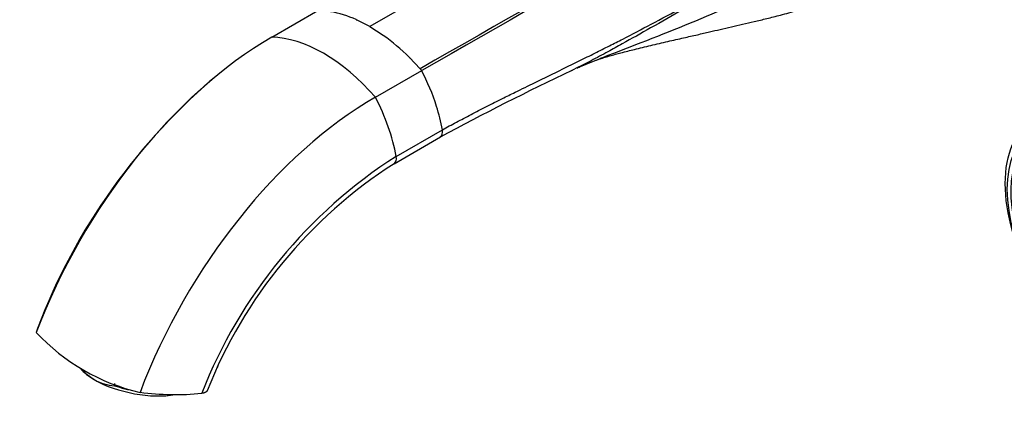
# Model space of a CAD drawing. Units: millimetres. Extents: x 0 to 1165, y 0 to 1100.
# Drawn here: x 122 to 300, y 140 to 212 of the extents above; entities that cross this region are included whole.
import ezdxf
from ezdxf import colors
from ezdxf.entities.mleader import LeaderData, LeaderLine
from ezdxf.math import Vec2, Vec3

# ---------------------------------------------------------------- set-up
doc = ezdxf.new("R2010")
doc.units = ezdxf.units.MM
doc.layers.add('DV7_Défaut', color=7, linetype='Continuous')
doc.layers.add('Défaut', color=7, linetype='Continuous')

# ---------------------------------------------------------------- blocks, each defined once
blk = doc.blocks.new('_DOT')
at = {"color": 0}
blk.add_line((0, 0), (-1, 0), dxfattribs=at)
at = {"color": 0, "const_width": 0.333}
blk.add_lwpolyline([(-0.1665, 0, 1), (0.1665, 0, 1)], format="xyb", close=True, dxfattribs=at)
blk = doc.blocks.new('SE6')
at = {"layer": 'DV7_Défaut', "color": 7, "linetype": 'Continuous'}
for p, q in [((270.44, 259.77), (185.59, 210.78)), ((167.87, 208.85), (176.22, 213.67)), ((185.59, 210.78), (183.2, 212)), ((185.59, 210.78), (187.98, 209.24)), ((192.75, 205.2), (194.67, 203.17)), ((186.61, 198.03), (194.96, 202.85)), ((222.07, 202.86), (222.21, 202.93)), ((190.35, 187.33), (198.7, 192.15)), ((189.96, 186.01), (198.34, 190.85)), ((139.48, 145.91), (139.55, 146.28))]:
    blk.add_line(p, q, dxfattribs=at)
for centre, radius, start, end in [((175.09, 194.23), 19.54, 65.6849, 80.0216), ((165.92, 178.34), 37.96, 45.153, 54.3734), ((160, 172.34), 46.4, 41.1127, 41.646), ((158.45, 183.9), 41.13, 17.635, 27.4325), ((465.17, -306.89), 564.75, 115.4968, 118.2008), ((229.43, 116.93), 111.06, 129.7103, 159.2558), ((164.78, 185.9), 34.49, 10.4363, 17.6517), ((238.56, 111.99), 89.45, 122.6147, 158.6626), ((236.71, 113.14), 86.57, 122.6749, 158.4205), ((152.32, 180.6), 36.82, 222.9119, 257.0881), ((142.08, 157.15), 11.9, 222.7482, 238.7483), ((139.92, 153.96), 8.06, 240.0531, 266.8045), ((150.44, 193.36), 49.05, 262.5631, 275.6233)]:
    blk.add_arc(centre, radius, start, end, dxfattribs=at)
for centre, major_axis, ratio, start_param, end_param in [((167.87, 152.58), (-34.46, -59.68), 0.57735, 3.926991, 4.987213), ((177.24, 181.46), (-15, 25.98), 0.57735, 5.040332, 5.955243), ((186.61, 141.76), (-34.46, -59.68), 0.57735, 3.926991, 4.987213), ((173.15, 192.56), (12.5, -21.65), 0.57735, 1.017716, 1.490918), ((197.32, 192.57), (-1, 1.73), 0.577353, 3.141582, 4.159265), ((317.7, 171.6), (11.55, -20.01), 0.57735, 3.141593, 4.508304), ((188.98, 187.75), (-1, 1.73), 0.57735, 3.137851, 4.159308), ((143.48, 152.47), (-14.7, 3.01), 0.408248, 3.095669, 3.141036), ((143.41, 148.98), (10.78, -2.21), 0.408248, 3.60524, 4.02767), ((143.41, 148.98), (-10.78, 2.21), 0.408248, 0.886077, 2.361588), ((143.6, 149.88), (-11.76, 2.41), 0.408248, 1.297215, 1.625832)]:
    blk.add_ellipse(centre, major_axis=major_axis, ratio=ratio, start_param=start_param, end_param=end_param, dxfattribs=at)
for centre, major_axis in [((318.4, 172.01), (12.75, -22.08)), ((317.7, 171.6), (12, -20.78))]:
    blk.add_ellipse(centre, major_axis=major_axis, ratio=0.57735, dxfattribs=at)
for points, degree in [([(279.81, 251.84), (251.31, 235.63), (223.17, 219.38), (194.67, 203.17)], 3), ([(280.05, 251.45), (251.54, 235.24), (223.46, 219.05), (194.96, 202.85)], 3), ([(183.14, 212.03), (183.17, 212.02), (183.2, 212)], 2), ([(187.98, 209.24), (188.01, 209.22), (188.04, 209.2)], 2), ([(192.69, 205.26), (192.72, 205.23), (192.75, 205.2)], 2), ([(125.56, 156.26), (125.47, 156.02), (125.4, 155.78), (125.35, 155.53)], 3)]:
    blk.add_open_spline(points, degree=degree, dxfattribs=at)
for points, degree, knots in [([(198.7, 192.15), (199.12, 192.38), (199.96, 192.83), (201.24, 193.51), (202.55, 194.2), (203.89, 194.9), (205.26, 195.61), (206.66, 196.33), (208.09, 197.05), (209.81, 197.92), (212.27, 199.13), (215.89, 200.91), (219.77, 202.8), (223.37, 204.56), (226.18, 205.96), (228.8, 207.27), (232.18, 208.99), (236.6, 211.3), (241.89, 214.13), (247.39, 217.14), (252.18, 219.79), (256.5, 222.19), (260.09, 224.18), (263.06, 225.85), (266.06, 227.51), (269.66, 229.49), (274.56, 232.21), (279.95, 235.2), (283.55, 237.2), (285.26, 238.14)], 3, [0, 0, 0, 0, 0.014432, 0.029205, 0.04432, 0.059776, 0.075574, 0.091714, 0.108197, 0.125022, 0.151142, 0.192848, 0.250141, 0.28476, 0.317145, 0.347297, 0.375217, 0.434082, 0.500196, 0.558573, 0.625148, 0.666797, 0.708447, 0.750098, 0.770076, 0.812574, 0.875049, 0.940458, 1, 1, 1, 1]), ([(285.26, 238.14), (281.67, 236.12), (274.49, 232.09), (266.72, 227.69), (261.33, 224.67), (257.73, 222.65), (252.73, 219.85), (247.34, 216.81), (241.8, 213.67), (236.57, 210.67), (232.05, 208.12), (228.45, 206.14), (225.94, 204.81), (223.76, 203.69), (222.59, 203.11), (222.07, 202.85)], 3, [0, 0, 0, 0, 0.172098, 0.34418, 0.372151, 0.430219, 0.516264, 0.611682, 0.68842, 0.780591, 0.860896, 0.900729, 0.947389, 0.976234, 1, 1, 1, 1]), ([(285.64, 231.07), (283.46, 229.84), (279, 227.59), (272.19, 224.54), (265.4, 221.57), (260.96, 219.48), (258.79, 218.37), (253.81, 215.8), (243.52, 211.24), (232.81, 207.17), (227.41, 205.09), (227.31, 205.05)], 3, [0, 0, 0, 0, 0.115812, 0.231623, 0.347435, 0.463246, 0.463246, 0.463246, 0.729254, 0.995262, 1, 1, 1, 1]), ([(226.38, 204.69), (226.58, 204.76), (226.98, 204.9), (227.71, 205.14), (228.83, 205.47), (229.96, 205.78), (231.45, 206.18), (233.5, 206.7), (236.38, 207.39), (239.38, 208.09), (242.19, 208.73), (244.67, 209.3), (246.91, 209.81), (248.93, 210.28), (250.88, 210.73), (252.91, 211.21), (255.01, 211.69), (257.27, 212.23), (259.91, 212.89), (263.01, 213.74), (266.36, 214.77), (269.86, 215.99), (273.36, 217.36), (277.26, 219.1), (279.67, 220.4), (281.15, 221.2)], 3, [0, 0, 0, 0, 0.025165, 0.053035, 0.075802, 0.096344, 0.115928, 0.165087, 0.221207, 0.279347, 0.333891, 0.382526, 0.42633, 0.465414, 0.507326, 0.548825, 0.589877, 0.631524, 0.673031, 0.722407, 0.779776, 0.828084, 0.880906, 0.938216, 1, 1, 1, 1]), ([(222.98, 203.3), (223, 203.3), (223.06, 203.32), (223.36, 203.45), (224.87, 204.1), (226.06, 204.56), (227.45, 205.11)], 3, [0, 0, 0, 0, 0.143769, 0.224551, 0.304754, 1, 1, 1, 1]), ([(156.19, 144.99), (156.13, 144.82), (155.88, 144.7), (155.64, 144.58), (155.25, 144.54)], 2, [0, 0, 0, 0.4912621, 0.4912621, 1, 1, 1])]:
    blk.add_open_spline(points, degree=degree, knots=knots, dxfattribs=at)

msp = doc.modelspace()

# ---------------------------------------------------------------- block references
at = {"layer": 'Défaut'}
msp.add_blockref('SE6', (0, 0), dxfattribs=at)

# ---------------------------------------------------------------- leaders
at = {"layer": 'Défaut', "color": 7, "linetype": 'Continuous'}
ml = msp.add_multileader_mtext('Standard', dxfattribs=at)
ml.set_content('{\\pxsm0.9;\\fSolid Edge ISO|b1||i0||c0|p34;\\W1.;01/03/2021\\P}', color=256)
ml.set_leader_properties()
ml.set_arrow_properties(name='DOT')
ml.build(insert=Vec2(0, 0))
ml.multileader.update_dxf_attribs({"leader_type": 0, "dogleg_length": 0, "arrow_head_size": 12})
ctx = ml.context
ctx.base_point, ctx.char_height, ctx.arrow_head_size, ctx.landing_gap_size = Vec3(968.43, 1092.41), 12, 12, 4.2
notes = []
notes.append((ctx, [(0, (0, 0, 0), (0, 0), (1, 0), 1, [])]))
ctx.mtext.insert = Vec3(970.43, 1098.53)
ml = msp.add_multileader_mtext('Standard', dxfattribs=at)
ml.set_content('{\\pxsm0.9;\\fArial|b1||i0||c0|p34;\\W1.;40GBUS\\P}', color=256)
ml.set_leader_properties()
ml.set_arrow_properties(name='DOT')
ml.build(insert=Vec2(0, 0))
ml.multileader.update_dxf_attribs({"leader_type": 0, "dogleg_length": 0, "arrow_head_size": 12})
ctx = ml.context
ctx.base_point, ctx.char_height, ctx.arrow_head_size, ctx.landing_gap_size = Vec3(249.3, 1092.23), 12, 12, 4.2
notes.append((ctx, [(0, (0, 0, 0), (0, 0), (1, 0), 1, [])]))
ctx.mtext.insert = Vec3(251.3, 1098.34)
for ctx, leaders in notes:
    for number, flags, end, landing, length, lines in leaders:
        leader = LeaderData()
        leader.index, (leader.has_last_leader_line, leader.has_dogleg_vector, leader.attachment_direction) = number, flags
        leader.last_leader_point, leader.dogleg_vector, leader.dogleg_length = Vec3(end), Vec3(landing), length
        for number, points, colour, breaks in lines:
            line = LeaderLine()
            line.index, line.vertices, line.color, line.breaks = number, Vec3.list(points), colors.encode_raw_color(colour), breaks
            leader.lines.append(line)
        ctx.leaders.append(leader)

doc.saveas('drawing.dxf')
